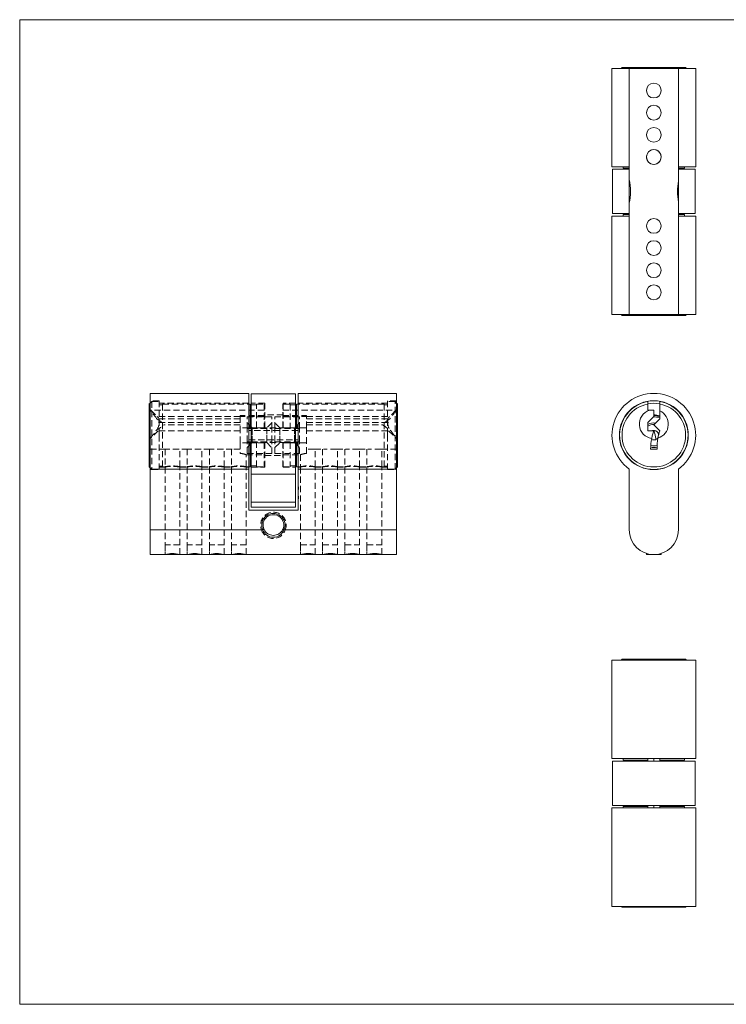
# Model space of a CAD drawing. Units: millimetres. Extents: x 5 to 292, y 5 to 205.
# Drawn here: x 5 to 149, y 5 to 205 of the extents above; entities that cross this region are included whole.
import ezdxf

# ---------------------------------------------------------------- set-up
doc = ezdxf.new("R2010")
doc.units = ezdxf.units.MM
doc.linetypes.add('HIDDEN', pattern=[1.905, 1.27, -0.635])

msp = doc.modelspace()

# ---------------------------------------------------------------- linework, layer by layer
at = {"color": 7, "linetype": 'Continuous', "lineweight": 0}
for p, q in [((292, 205), (5, 205)), ((5, 205), (5, 5)), ((5, 5), (292, 5))]:
    msp.add_line(p, q, dxfattribs=at)
at = {"color": 7, "linetype": 'Continuous', "lineweight": 15}
for p, q in [((125.28, 195.11), (125.28, 175.11)), ((125.28, 195.11), (128.78, 195.11)), ((127.33, 195.31), (127.13, 195.11)), ((127.33, 195.31), (140.23, 195.31)), ((128.78, 195.11), (138.78, 195.11)), ((128.78, 195.11), (128.78, 172.51)), ((138.78, 195.11), (138.78, 172.26)), ((138.78, 195.11), (142.28, 195.11)), ((140.43, 195.11), (140.23, 195.31)), ((142.28, 175.11), (142.28, 195.11)), ((128.78, 175.11), (125.28, 175.11)), ((125.4, 174.61), (125.4, 165.61)), ((125.4, 174.61), (128.78, 174.61)), ((127.56, 175.11), (127.56, 174.81)), ((127.56, 174.81), (128.78, 174.81)), ((127.71, 174.61), (127.71, 174.81)), ((142.28, 175.11), (138.78, 175.11)), ((138.78, 174.81), (139.99, 174.81)), ((138.78, 174.61), (142.16, 174.61)), ((139.84, 174.81), (139.84, 174.61)), ((139.99, 174.81), (139.99, 175.11)), ((142.16, 165.61), (142.16, 174.61)), ((128.78, 167.71), (128.78, 172.51)), ((138.78, 172.26), (138.78, 167.96)), ((128.78, 167.71), (128.78, 145.11)), ((138.78, 167.96), (138.78, 145.11)), ((125.28, 165.11), (125.28, 145.11)), ((125.28, 165.11), (128.78, 165.11)), ((125.4, 165.61), (128.78, 165.61)), ((127.56, 165.41), (127.56, 165.11)), ((128.78, 165.41), (127.56, 165.41)), ((127.71, 165.41), (127.71, 165.61)), ((138.78, 165.61), (142.16, 165.61)), ((139.99, 165.41), (138.78, 165.41)), ((138.78, 165.11), (142.28, 165.11)), ((139.84, 165.61), (139.84, 165.41)), ((139.99, 165.11), (139.99, 165.41)), ((142.28, 145.11), (142.28, 165.11)), ((125.28, 145.11), (128.78, 145.11)), ((127.13, 145.11), (127.33, 144.91)), ((140.23, 144.91), (127.33, 144.91)), ((128.78, 145.11), (138.78, 145.11)), ((138.78, 145.11), (142.28, 145.11)), ((140.23, 144.91), (140.43, 145.11)), ((51.52, 129.1), (31.52, 129.1)), ((31.52, 113.73), (31.52, 129.1)), ((51.52, 129.1), (51.52, 113.73)), ((61.02, 128.98), (52.02, 128.98)), ((52.02, 112.67), (52.02, 128.98)), ((61.02, 112.67), (61.02, 128.98)), ((81.52, 129.1), (61.52, 129.1)), ((61.52, 113.73), (61.52, 129.1)), ((81.52, 113.73), (81.52, 129.1)), ((31.32, 126.94), (31.52, 127.14)), ((31.32, 114.15), (31.32, 126.94)), ((51.52, 126.89), (51.82, 126.89)), ((51.82, 122.12), (51.82, 126.89)), ((52.02, 126.74), (51.82, 126.74)), ((61.02, 126.74), (61.22, 126.74)), ((61.22, 126.89), (61.22, 122.12)), ((61.52, 126.89), (61.22, 126.89)), ((81.52, 127.14), (81.72, 126.94)), ((81.72, 126.94), (81.72, 114.15)), ((132.58, 127.45), (132.58, 126.94)), ((132.58, 126.94), (132.58, 125.66)), ((134.98, 126.94), (134.98, 127.45)), ((134.98, 126.94), (134.98, 125.55)), ((132.58, 125.66), (132.88, 125.66)), ((133.78, 124.41), (132.58, 123.21)), ((132.88, 125.66), (133.78, 125.66)), ((133.78, 125.66), (133.78, 124.41)), ((133.84, 124.35), (133.78, 124.41)), ((134.98, 125.55), (134.98, 123.92)), ((51.82, 122.12), (51.52, 122.12)), ((51.82, 122.12), (52.02, 122.12)), ((61.02, 122.12), (61.22, 122.12)), ((61.52, 122.12), (61.22, 122.12)), ((132.58, 121.52), (132.58, 123.21)), ((134.98, 123.92), (133.78, 122.72)), ((133.78, 122.72), (134.98, 121.52)), ((51.52, 121.95), (52.02, 121.95)), ((61.02, 121.95), (61.52, 121.95)), ((133.78, 121.52), (132.58, 121.52)), ((134.12, 121.52), (133.78, 121.52)), ((51.52, 119.25), (52.02, 119.25)), ((51.82, 119.08), (51.52, 119.08)), ((51.82, 114.2), (51.82, 119.08)), ((51.82, 119.08), (52.02, 119.08)), ((61.02, 119.25), (61.52, 119.25)), ((61.02, 119.08), (61.22, 119.08)), ((61.22, 119.08), (61.22, 114.2)), ((61.52, 119.08), (61.22, 119.08)), ((133.13, 117.79), (134.43, 117.79)), ((31.32, 114.15), (31.52, 113.95)), ((51.52, 114.2), (51.82, 114.2)), ((51.82, 114.35), (52.02, 114.35)), ((61.02, 114.35), (61.22, 114.35)), ((61.22, 114.2), (61.52, 114.2)), ((81.52, 113.95), (81.72, 114.15)), ((31.52, 113.73), (51.52, 113.73)), ((31.52, 101.35), (31.52, 113.73)), ((51.52, 113.73), (51.52, 105.35)), ((52.02, 112.67), (61.02, 112.67)), ((52.02, 106.98), (52.02, 112.67)), ((61.02, 106.98), (61.02, 112.67)), ((61.52, 113.73), (81.52, 113.73)), ((61.52, 105.35), (61.52, 113.73)), ((81.52, 101.35), (81.52, 113.73)), ((128.78, 113.73), (128.78, 101.35)), ((138.78, 101.35), (138.78, 113.73)), ((52.02, 106.98), (61.02, 106.98)), ((52.02, 105.98), (52.02, 106.98)), ((61.02, 106.98), (61.02, 105.98)), ((51.52, 105.35), (61.52, 105.35)), ((61.02, 105.98), (52.02, 105.98)), ((31.52, 101.35), (54.37, 101.35)), ((31.52, 96.35), (31.52, 101.35)), ((54.37, 101.35), (54.62, 101.47)), ((58.42, 101.47), (58.67, 101.35)), ((58.67, 101.35), (81.52, 101.35)), ((81.52, 96.35), (81.52, 101.35)), ((31.52, 96.35), (34.52, 96.35)), ((37.52, 96.35), (34.52, 96.35)), ((37.52, 96.35), (39.02, 96.35)), ((42.02, 96.35), (39.02, 96.35)), ((42.02, 96.35), (43.52, 96.35)), ((46.52, 96.35), (43.52, 96.35)), ((46.52, 96.35), (48.02, 96.35)), ((51.02, 96.35), (48.02, 96.35)), ((51.02, 96.35), (62.02, 96.35)), ((62.02, 96.35), (65.02, 96.35)), ((65.02, 96.35), (66.52, 96.35)), ((66.52, 96.35), (69.52, 96.35)), ((69.52, 96.35), (71.02, 96.35)), ((71.02, 96.35), (74.02, 96.35)), ((74.02, 96.35), (75.52, 96.35)), ((75.52, 96.35), (78.52, 96.35)), ((78.52, 96.35), (81.52, 96.35)), ((132.28, 96.58), (132.28, 96.35)), ((135.28, 96.35), (132.28, 96.35)), ((135.28, 96.35), (135.28, 96.58)), ((125.28, 74.9), (125.28, 54.9)), ((142.28, 74.9), (125.28, 74.9)), ((127.33, 75.1), (127.13, 74.9)), ((127.33, 75.1), (132.58, 75.1)), ((132.58, 75.1), (132.58, 74.9)), ((132.94, 75.1), (132.58, 75.1)), ((132.94, 75.1), (132.94, 74.9)), ((133.13, 75.1), (132.94, 75.1)), ((133.13, 74.9), (133.13, 75.1)), ((134.2, 75.1), (133.13, 75.1)), ((134.2, 74.9), (134.2, 75.1)), ((134.67, 75.1), (134.2, 75.1)), ((134.67, 75.1), (134.67, 74.9)), ((134.98, 75.1), (134.67, 75.1)), ((134.98, 75.1), (140.23, 75.1)), ((134.98, 74.9), (134.98, 75.1)), ((140.43, 74.9), (140.23, 75.1)), ((142.28, 54.9), (142.28, 74.9)), ((142.28, 54.9), (125.28, 54.9)), ((125.4, 54.4), (125.4, 45.4)), ((142.16, 54.4), (125.4, 54.4)), ((127.56, 54.6), (127.56, 54.9)), ((127.56, 54.6), (132.58, 54.6)), ((127.71, 54.6), (127.71, 54.4)), ((132.58, 54.9), (132.58, 54.6)), ((132.58, 54.4), (132.58, 54.6)), ((133.78, 54.4), (133.78, 54.9)), ((134.98, 54.9), (134.98, 54.6)), ((134.98, 54.6), (139.99, 54.6)), ((134.98, 54.4), (134.98, 54.6)), ((139.84, 54.4), (139.84, 54.6)), ((139.99, 54.9), (139.99, 54.6)), ((142.16, 45.4), (142.16, 54.4)), ((125.28, 44.9), (125.28, 24.9)), ((125.28, 44.9), (142.28, 44.9)), ((142.16, 45.4), (125.4, 45.4)), ((127.56, 44.9), (127.56, 45.2)), ((132.58, 45.2), (127.56, 45.2)), ((127.71, 45.4), (127.71, 45.2)), ((132.58, 45.4), (132.58, 45.2)), ((132.58, 44.9), (132.58, 45.2)), ((133.78, 45.4), (133.78, 44.9)), ((134.98, 45.4), (134.98, 45.2)), ((139.99, 45.2), (134.98, 45.2)), ((134.98, 44.9), (134.98, 45.2)), ((139.84, 45.2), (139.84, 45.4)), ((139.99, 45.2), (139.99, 44.9)), ((142.28, 24.9), (142.28, 44.9)), ((142.28, 24.9), (125.28, 24.9)), ((127.13, 24.9), (127.33, 24.7)), ((132.58, 24.7), (127.33, 24.7)), ((132.58, 24.9), (132.58, 24.7)), ((132.58, 24.7), (132.88, 24.7)), ((132.88, 24.7), (132.88, 24.9)), ((132.88, 24.7), (133.35, 24.7)), ((133.35, 24.9), (133.35, 24.7)), ((133.35, 24.7), (134.43, 24.7)), ((134.43, 24.9), (134.43, 24.7)), ((134.43, 24.7), (134.61, 24.7)), ((134.61, 24.7), (134.61, 24.9)), ((134.61, 24.7), (134.98, 24.7)), ((134.98, 24.7), (134.98, 24.9)), ((140.23, 24.7), (134.98, 24.7)), ((140.23, 24.7), (140.43, 24.9))]:
    msp.add_line(p, q, dxfattribs=at)
at = {"color": 7, "linetype": 'HIDDEN', "lineweight": 0}
for p, q in [((33.32, 127.6), (31.52, 127.6)), ((31.52, 127.14), (31.82, 127.45)), ((31.82, 127.45), (31.82, 113.65)), ((31.82, 127.45), (33.32, 127.45)), ((33.32, 120.6), (33.32, 127.6)), ((51.52, 127.1), (33.32, 127.1)), ((33.32, 126.79), (34.02, 126.79)), ((34.02, 126.89), (51.52, 126.89)), ((34.02, 114.2), (34.02, 126.89)), ((54.77, 127.1), (52.02, 127.1)), ((53.12, 126.74), (52.02, 126.74)), ((53.12, 126.89), (54.62, 126.89)), ((53.12, 122.12), (53.12, 126.89)), ((54.62, 126.89), (54.62, 122.12)), ((54.77, 122.1), (54.77, 127.1)), ((59.92, 126.89), (58.42, 126.89)), ((58.42, 122.12), (58.42, 126.89)), ((58.52, 127.1), (58.52, 122.1)), ((61.02, 127.1), (58.52, 127.1)), ((59.92, 126.89), (59.92, 122.12)), ((59.92, 126.74), (61.02, 126.74)), ((79.72, 127.1), (61.52, 127.1)), ((79.02, 126.89), (61.52, 126.89)), ((79.02, 126.89), (79.02, 114.2)), ((79.72, 126.79), (79.02, 126.79)), ((79.72, 120.6), (79.72, 127.6)), ((81.52, 127.6), (79.72, 127.6)), ((81.22, 127.45), (79.72, 127.45)), ((81.22, 113.65), (81.22, 127.45)), ((81.22, 127.45), (81.52, 127.14)), ((31.32, 125.66), (31.52, 125.66)), ((31.32, 125.55), (31.52, 125.55)), ((31.52, 125.66), (31.66, 125.66)), ((31.66, 125.66), (32.91, 124.41)), ((54.62, 125.66), (31.66, 125.66)), ((49.79, 124.41), (32.91, 124.41)), ((54.62, 124.58), (49.79, 124.58)), ((49.79, 124.41), (49.79, 124.58)), ((49.79, 124.39), (49.79, 124.41)), ((49.79, 124.39), (49.79, 122.12)), ((54.62, 124.39), (49.79, 124.39)), ((51.2, 121.95), (51.2, 124.35)), ((56.2, 124.35), (51.2, 124.35)), ((58.52, 124.73), (54.77, 124.73)), ((56.2, 121.95), (56.2, 124.35)), ((56.84, 121.95), (56.84, 124.35)), ((61.84, 124.35), (56.84, 124.35)), ((58.42, 125.66), (81.72, 125.66)), ((58.42, 124.58), (63.25, 124.58)), ((58.42, 124.39), (63.25, 124.39)), ((61.84, 121.95), (61.84, 124.35)), ((63.25, 122.12), (63.25, 124.58)), ((63.25, 124.41), (80.13, 124.41)), ((81.38, 125.66), (80.13, 124.41)), ((81.72, 125.55), (81.52, 125.55)), ((49.79, 123.92), (32.87, 123.92)), ((49.79, 123.21), (33.22, 123.21)), ((49.79, 122.72), (34.33, 122.72)), ((51.52, 122.12), (49.79, 122.12)), ((49.79, 119.08), (49.79, 122.12)), ((52.2, 122.1), (51.2, 123.1)), ((51.53, 122.78), (51.52, 122.78)), ((51.53, 120.6), (51.53, 122.78)), ((52.02, 122.12), (53.12, 122.12)), ((52.02, 122.1), (61.02, 122.1)), ((52.2, 120.6), (52.2, 122.1)), ((54.62, 122.12), (53.12, 122.12)), ((56.2, 123.1), (55.2, 122.1)), ((55.2, 122.1), (55.2, 120.6)), ((57.84, 122.1), (56.84, 123.1)), ((57.84, 120.6), (57.84, 122.1)), ((59.92, 122.12), (58.42, 122.12)), ((59.92, 122.12), (61.02, 122.12)), ((61.84, 123.1), (60.84, 122.1)), ((60.84, 122.1), (60.84, 120.6)), ((61.52, 120.6), (61.52, 122.78)), ((61.52, 122.78), (61.52, 122.78)), ((63.25, 122.12), (61.52, 122.12)), ((63.25, 123.92), (80.17, 123.92)), ((63.25, 123.21), (79.82, 123.21)), ((63.25, 122.72), (78.71, 122.72)), ((63.25, 122.12), (63.25, 119.08)), ((31.32, 120.02), (31.52, 120.02)), ((49.79, 121.52), (32.67, 121.52)), ((33.32, 113.6), (33.32, 120.6)), ((51.2, 119.25), (51.2, 121.95)), ((51.2, 121.95), (51.52, 121.95)), ((61.52, 121.58), (51.52, 121.58)), ((51.53, 118.43), (51.53, 120.6)), ((52.02, 121.95), (56.2, 121.95)), ((52.2, 119.1), (52.2, 120.6)), ((55.2, 120.6), (55.2, 119.1)), ((56.2, 119.25), (56.2, 121.95)), ((56.84, 121.95), (61.02, 121.95)), ((56.84, 119.25), (56.84, 121.95)), ((57.84, 119.1), (57.84, 120.6)), ((60.84, 120.6), (60.84, 119.1)), ((61.52, 121.95), (61.84, 121.95)), ((61.52, 118.43), (61.52, 120.6)), ((61.84, 119.25), (61.84, 121.95)), ((63.25, 121.52), (80.37, 121.52)), ((79.72, 113.6), (79.72, 120.6)), ((81.72, 120.02), (81.52, 120.02)), ((31.52, 119.93), (31.32, 119.93)), ((51.52, 119.08), (49.79, 119.08)), ((49.79, 119.08), (49.79, 116.91)), ((51.2, 119.25), (51.52, 119.25)), ((51.2, 116.86), (51.2, 119.25)), ((51.2, 118.1), (52.2, 119.1)), ((51.52, 119.63), (61.52, 119.63)), ((51.52, 118.43), (51.53, 118.43)), ((52.02, 119.25), (56.2, 119.25)), ((52.02, 119.1), (61.02, 119.1)), ((52.02, 119.08), (53.12, 119.08)), ((53.12, 114.2), (53.12, 119.08)), ((54.62, 119.08), (53.12, 119.08)), ((54.62, 119.08), (54.62, 114.2)), ((54.77, 114.1), (54.77, 119.1)), ((55.2, 119.1), (56.2, 118.1)), ((56.2, 116.86), (56.2, 119.25)), ((56.84, 119.25), (61.02, 119.25)), ((56.84, 116.86), (56.84, 119.25)), ((56.84, 118.1), (57.84, 119.1)), ((58.42, 114.2), (58.42, 119.08)), ((59.92, 119.08), (58.42, 119.08)), ((58.52, 119.1), (58.52, 114.1)), ((59.92, 119.08), (59.92, 114.2)), ((59.92, 119.08), (61.02, 119.08)), ((60.84, 119.1), (61.84, 118.1)), ((61.52, 119.25), (61.84, 119.25)), ((63.25, 119.08), (61.52, 119.08)), ((61.52, 118.43), (61.52, 118.43)), ((61.84, 116.86), (61.84, 119.25)), ((63.25, 116.91), (63.25, 119.08)), ((81.52, 119.93), (81.72, 119.93)), ((34.67, 117.79), (31.32, 117.79)), ((34.52, 117.79), (34.52, 114.2)), ((37.37, 117.79), (34.67, 117.79)), ((39.17, 117.79), (37.37, 117.79)), ((37.52, 114.2), (37.52, 117.79)), ((39.02, 117.79), (39.02, 114.2)), ((41.87, 117.79), (39.17, 117.79)), ((43.67, 117.79), (41.87, 117.79)), ((42.02, 114.2), (42.02, 117.79)), ((43.52, 117.79), (43.52, 114.2)), ((46.37, 117.79), (43.67, 117.79)), ((48.17, 117.79), (46.37, 117.79)), ((46.52, 114.2), (46.52, 117.79)), ((48.02, 117.79), (48.02, 114.2)), ((49.79, 117.79), (48.17, 117.79)), ((51.02, 116.63), (54.62, 116.63)), ((51.02, 114.2), (51.02, 116.63)), ((51.2, 116.86), (56.2, 116.86)), ((54.77, 116.48), (58.52, 116.48)), ((56.84, 116.86), (61.84, 116.86)), ((58.42, 116.63), (62.02, 116.63)), ((62.02, 116.63), (62.02, 114.2)), ((64.87, 117.79), (63.25, 117.79)), ((64.87, 117.79), (66.67, 117.79)), ((65.02, 114.2), (65.02, 117.79)), ((66.52, 117.79), (66.52, 114.2)), ((69.37, 117.79), (66.67, 117.79)), ((69.37, 117.79), (71.17, 117.79)), ((69.52, 114.2), (69.52, 117.79)), ((71.02, 117.79), (71.02, 114.2)), ((73.87, 117.79), (71.17, 117.79)), ((73.87, 117.79), (75.67, 117.79)), ((74.02, 114.2), (74.02, 117.79)), ((75.52, 117.79), (75.52, 114.2)), ((78.37, 117.79), (75.67, 117.79)), ((78.37, 117.79), (81.72, 117.79)), ((78.52, 114.2), (78.52, 117.79)), ((33.32, 114.3), (34.02, 114.3)), ((33.32, 114.1), (34.52, 114.1)), ((34.02, 114.2), (34.52, 114.2)), ((34.52, 114.1), (34.52, 96.35)), ((37.52, 114.2), (39.02, 114.2)), ((37.52, 114.1), (39.02, 114.1)), ((37.52, 96.35), (37.52, 114.1)), ((39.02, 114.1), (39.02, 96.35)), ((42.02, 114.2), (43.52, 114.2)), ((42.02, 114.1), (43.52, 114.1)), ((42.02, 96.35), (42.02, 114.1)), ((43.52, 114.1), (43.52, 96.35)), ((46.52, 114.2), (48.02, 114.2)), ((46.52, 114.1), (48.02, 114.1)), ((46.52, 96.35), (46.52, 114.1)), ((48.02, 114.1), (48.02, 96.35)), ((51.02, 114.2), (51.52, 114.2)), ((51.02, 114.1), (51.52, 114.1)), ((51.02, 96.35), (51.02, 114.1)), ((52.02, 114.35), (53.12, 114.35)), ((52.02, 114.1), (54.77, 114.1)), ((53.12, 114.2), (54.62, 114.2)), ((58.42, 114.2), (59.92, 114.2)), ((58.52, 114.1), (61.02, 114.1)), ((59.92, 114.35), (61.02, 114.35)), ((61.52, 114.2), (62.02, 114.2)), ((61.52, 114.1), (62.02, 114.1)), ((62.02, 114.1), (62.02, 96.35)), ((65.02, 114.2), (66.52, 114.2)), ((65.02, 114.1), (66.52, 114.1)), ((65.02, 96.35), (65.02, 114.1)), ((66.52, 114.1), (66.52, 96.35)), ((69.52, 114.2), (71.02, 114.2)), ((69.52, 114.1), (71.02, 114.1)), ((69.52, 96.35), (69.52, 114.1)), ((71.02, 114.1), (71.02, 96.35)), ((74.02, 114.2), (75.52, 114.2)), ((74.02, 114.1), (75.52, 114.1)), ((74.02, 96.35), (74.02, 114.1)), ((75.52, 114.1), (75.52, 96.35)), ((78.52, 114.2), (79.02, 114.2)), ((78.52, 114.1), (79.72, 114.1)), ((78.52, 96.35), (78.52, 114.1)), ((79.02, 114.3), (79.72, 114.3)), ((31.52, 113.95), (31.82, 113.65)), ((31.52, 113.6), (33.32, 113.6)), ((31.82, 113.65), (33.32, 113.65)), ((79.72, 113.65), (81.22, 113.65)), ((79.72, 113.6), (81.52, 113.6)), ((81.22, 113.65), (81.52, 113.95)), ((61.62, 110.08), (61.52, 110.08)), ((61.62, 110.07), (61.52, 110.07)), ((61.62, 110.02), (61.52, 110.02)), ((61.62, 110.08), (61.62, 109.96)), ((61.62, 109.94), (61.52, 109.94)), ((61.62, 109.93), (61.52, 109.93)), ((61.62, 109.92), (61.52, 109.92)), ((61.62, 109.89), (61.52, 109.89)), ((61.62, 109.86), (61.52, 109.86)), ((61.62, 109.86), (61.52, 109.86)), ((61.62, 109.86), (61.52, 109.86)), ((61.62, 109.86), (61.52, 109.86)), ((61.62, 109.86), (61.52, 109.86)), ((61.62, 109.85), (61.52, 109.85)), ((61.62, 109.85), (61.52, 109.85)), ((61.62, 109.85), (61.52, 109.85)), ((61.62, 109.84), (61.52, 109.84)), ((61.62, 109.81), (61.52, 109.81)), ((61.62, 109.8), (61.52, 109.8)), ((61.62, 109.79), (61.52, 109.79)), ((61.62, 109.77), (61.52, 109.77)), ((61.62, 109.75), (61.52, 109.75)), ((61.62, 109.75), (61.52, 109.75)), ((61.62, 109.74), (61.52, 109.74)), ((61.62, 109.74), (61.52, 109.74)), ((61.62, 109.74), (61.52, 109.74)), ((61.62, 109.74), (61.52, 109.74)), ((61.62, 109.73), (61.52, 109.73)), ((61.62, 109.73), (61.52, 109.73)), ((61.62, 109.72), (61.52, 109.72)), ((61.62, 109.72), (61.52, 109.72)), ((61.62, 109.7), (61.52, 109.7)), ((61.62, 109.69), (61.52, 109.69)), ((61.62, 109.68), (61.52, 109.68)), ((61.62, 109.66), (61.52, 109.66)), ((61.62, 109.64), (61.52, 109.64)), ((61.62, 109.61), (61.52, 109.61)), ((61.62, 109.58), (61.52, 109.58)), ((61.62, 109.54), (61.52, 109.54)), ((61.62, 109.53), (61.52, 109.53)), ((61.62, 108.2), (61.52, 108.2)), ((61.62, 108.19), (61.52, 108.19)), ((61.62, 108.15), (61.52, 108.15)), ((61.62, 108.13), (61.52, 108.13)), ((61.62, 108.07), (61.52, 108.07)), ((61.62, 108.07), (61.52, 108.07)), ((61.62, 108.07), (61.52, 108.07)), ((61.62, 108.07), (61.52, 108.07)), ((61.62, 108.04), (61.52, 108.04)), ((61.62, 108.04), (61.52, 108.04)), ((61.62, 108.04), (61.52, 108.04)), ((61.62, 108.01), (61.52, 108.01)), ((61.62, 109.94), (61.62, 109.74)), ((61.62, 109.74), (61.62, 109.54)), ((61.62, 108.2), (61.62, 107.92)), ((61.62, 108.01), (61.62, 107.83)), ((61.02, 106.98), (52.02, 106.98)), ((61.62, 108), (61.52, 108)), ((61.62, 107.98), (61.52, 107.98)), ((61.62, 107.95), (61.52, 107.95)), ((61.62, 107.95), (61.52, 107.95)), ((61.62, 107.94), (61.52, 107.94)), ((61.62, 107.92), (61.52, 107.92)), ((61.62, 107.92), (61.52, 107.92)), ((61.62, 107.89), (61.52, 107.89)), ((61.62, 107.89), (61.52, 107.89)), ((61.62, 107.88), (61.52, 107.88)), ((61.62, 107.88), (61.52, 107.88)), ((61.62, 107.84), (61.52, 107.84)), ((61.62, 107.83), (61.52, 107.83)), ((61.62, 107.83), (61.52, 107.83)), ((61.62, 107.81), (61.52, 107.81)), ((61.62, 107.81), (61.52, 107.81)), ((61.62, 107.81), (61.52, 107.81)), ((61.62, 107.81), (61.52, 107.81)), ((61.62, 107.8), (61.52, 107.8)), ((61.62, 107.79), (61.52, 107.79)), ((61.62, 107.7), (61.52, 107.7)), ((61.62, 107.7), (61.52, 107.7)), ((61.62, 107.67), (61.52, 107.67)), ((61.62, 107.65), (61.52, 107.65)), ((61.62, 107.92), (61.62, 107.65)), ((31.52, 101.35), (54.12, 101.35)), ((54.12, 101.35), (54.58, 101.55)), ((54.67, 101.36), (54.58, 101.55)), ((58.46, 101.55), (58.37, 101.36)), ((58.46, 101.55), (58.92, 101.35)), ((58.92, 101.35), (81.52, 101.35)), ((37.52, 98.35), (34.52, 98.35)), ((34.52, 98.35), (34.52, 96.35)), ((37.52, 96.35), (37.52, 98.35)), ((42.02, 98.35), (39.02, 98.35)), ((39.02, 98.35), (39.02, 96.35)), ((42.02, 96.35), (42.02, 98.35)), ((46.52, 98.35), (43.52, 98.35)), ((43.52, 98.35), (43.52, 96.35)), ((46.52, 96.35), (46.52, 98.35)), ((51.02, 98.35), (48.02, 98.35)), ((48.02, 98.35), (48.02, 96.35)), ((51.02, 96.35), (51.02, 98.35)), ((62.02, 98.35), (65.02, 98.35)), ((62.02, 98.35), (62.02, 96.35)), ((65.02, 96.35), (65.02, 98.35)), ((66.52, 98.35), (69.52, 98.35)), ((66.52, 98.35), (66.52, 96.35)), ((69.52, 96.35), (69.52, 98.35)), ((71.02, 98.35), (74.02, 98.35)), ((71.02, 98.35), (71.02, 96.35)), ((74.02, 96.35), (74.02, 98.35)), ((75.52, 98.35), (78.52, 98.35)), ((75.52, 98.35), (75.52, 96.35)), ((78.52, 96.35), (78.52, 98.35))]:
    msp.add_line(p, q, dxfattribs=at)
at = {"color": 7, "linetype": 'Continuous', "lineweight": 15, "flags": 128}
for points in [[(133.28, 178.52), (133.32, 178.54), (133.78, 178.61)], [(133.78, 121.52), (133.46, 120.44), (133.35, 119.93)], [(65.02, 96.35), (65.02, 96.35), (65, 96.36), (64.83, 96.41), (64.53, 96.48), (64.33, 96.52), (64.1, 96.55), (63.86, 96.57), (63.61, 96.58), (63.37, 96.58), (63.12, 96.57), (62.69, 96.51), (62.33, 96.44), (62.19, 96.4), (62.09, 96.37), (62.02, 96.35)], [(69.52, 96.35), (69.52, 96.35), (69.5, 96.36), (69.33, 96.41), (69.03, 96.48), (68.83, 96.52), (68.6, 96.55), (68.36, 96.57), (68.11, 96.58), (67.87, 96.58), (67.62, 96.57), (67.19, 96.51), (66.83, 96.44), (66.69, 96.4), (66.59, 96.37), (66.52, 96.35)], [(74.02, 96.35), (74.02, 96.35), (74, 96.36), (73.83, 96.41), (73.53, 96.48), (73.33, 96.52), (73.1, 96.55), (72.86, 96.57), (72.61, 96.58), (72.37, 96.58), (72.12, 96.57), (71.69, 96.51), (71.33, 96.44), (71.19, 96.4), (71.09, 96.37), (71.02, 96.35)], [(78.52, 96.35), (78.52, 96.35), (78.5, 96.36), (78.33, 96.41), (78.03, 96.48), (77.83, 96.52), (77.6, 96.55), (77.36, 96.57), (77.11, 96.58), (76.87, 96.58), (76.62, 96.57), (76.19, 96.51), (75.83, 96.44), (75.69, 96.4), (75.59, 96.37), (75.52, 96.35)]]:
    msp.add_lwpolyline(points, dxfattribs=at)
at = {"color": 7, "linetype": 'HIDDEN', "lineweight": 0, "flags": 128}
for points in [[(32.91, 124.41), (33.16, 124.14), (33.32, 123.85)], [(80.13, 124.41), (79.89, 124.14), (79.72, 123.85)], [(32.87, 123.92), (33.53, 123.45), (34.19, 122.97), (34.27, 122.91), (34.32, 122.86), (34.37, 122.81), (34.37, 122.78), (34.36, 122.75), (34.33, 122.72)], [(33.32, 123.41), (33.3, 123.37), (33.22, 123.21)], [(80.17, 123.92), (79.51, 123.45), (78.85, 122.97), (78.77, 122.91), (78.72, 122.86), (78.67, 122.81), (78.67, 122.78), (78.68, 122.75), (78.71, 122.72)], [(79.72, 123.41), (79.74, 123.37), (79.82, 123.21)], [(33.13, 121.52), (32.04, 120.44), (31.52, 119.93)], [(79.91, 121.52), (81, 120.44), (81.52, 119.93)], [(34.71, 114.24), (34.68, 114.24), (34.59, 114.22), (34.53, 114.21), (34.52, 114.2), (34.55, 114.21), (34.73, 114.25), (35.04, 114.31), (35.25, 114.33), (35.48, 114.36), (35.72, 114.37), (35.97, 114.38), (36.22, 114.38), (36.46, 114.37), (36.9, 114.32), (37.09, 114.29), (37.25, 114.26), (37.38, 114.24), (37.47, 114.22), (37.52, 114.2), (37.52, 114.2)], [(37.52, 114.1), (37.52, 114.1), (37.49, 114.11), (37.31, 114.15), (37, 114.2), (36.79, 114.23), (36.56, 114.26), (36.32, 114.27), (36.07, 114.28), (35.82, 114.28), (35.58, 114.26), (35.14, 114.22), (34.95, 114.19), (34.79, 114.16), (34.66, 114.14), (34.57, 114.12), (34.52, 114.1)], [(39.21, 114.24), (39.18, 114.24), (39.09, 114.22), (39.03, 114.21), (39.02, 114.2), (39.05, 114.21), (39.23, 114.25), (39.54, 114.31), (39.75, 114.33), (39.98, 114.36), (40.22, 114.37), (40.47, 114.38), (40.72, 114.38), (40.96, 114.37), (41.4, 114.32), (41.59, 114.29), (41.75, 114.26), (41.88, 114.24), (41.97, 114.22), (42.02, 114.2), (42.02, 114.2)], [(42.02, 114.1), (42.02, 114.1), (41.99, 114.11), (41.81, 114.15), (41.5, 114.2), (41.29, 114.23), (41.06, 114.26), (40.82, 114.27), (40.57, 114.28), (40.32, 114.28), (40.08, 114.26), (39.64, 114.22), (39.45, 114.19), (39.29, 114.16), (39.16, 114.14), (39.07, 114.12), (39.02, 114.1)], [(43.52, 114.2), (43.52, 114.2), (43.55, 114.21), (43.73, 114.25), (44.04, 114.31), (44.25, 114.33), (44.48, 114.36), (44.72, 114.37), (44.97, 114.38), (45.22, 114.38), (45.46, 114.37), (45.9, 114.32), (46.09, 114.29), (46.25, 114.26), (46.38, 114.24), (46.47, 114.22), (46.52, 114.2)], [(46.52, 114.1), (46.52, 114.1), (46.49, 114.11), (46.31, 114.15), (46, 114.2), (45.79, 114.23), (45.56, 114.26), (45.32, 114.27), (45.07, 114.28), (44.82, 114.28), (44.58, 114.26), (44.14, 114.22), (43.95, 114.19), (43.79, 114.16), (43.66, 114.14), (43.57, 114.12), (43.52, 114.1)], [(48.06, 114.21), (48.03, 114.21), (48.02, 114.2), (48.05, 114.21), (48.23, 114.25), (48.54, 114.31), (48.75, 114.33), (48.98, 114.36), (49.22, 114.37), (49.47, 114.38), (49.72, 114.38), (49.96, 114.37), (50.4, 114.32), (50.59, 114.29), (50.75, 114.26), (50.88, 114.24), (50.97, 114.22), (51.02, 114.2), (51.02, 114.2)], [(51.02, 114.1), (51.02, 114.1), (50.99, 114.11), (50.81, 114.15), (50.5, 114.2), (50.29, 114.23), (50.06, 114.26), (49.82, 114.27), (49.57, 114.28), (49.32, 114.28), (49.08, 114.26), (48.64, 114.22), (48.45, 114.19), (48.29, 114.16), (48.16, 114.14), (48.07, 114.12), (48.02, 114.1)], [(62.02, 114.2), (62.04, 114.21), (62.1, 114.22), (62.2, 114.24), (62.34, 114.27), (62.51, 114.3), (62.71, 114.33), (62.93, 114.35), (63.18, 114.37), (63.42, 114.38), (63.68, 114.38), (64.15, 114.35), (64.55, 114.3), (64.72, 114.27), (64.86, 114.24), (64.95, 114.22), (65.01, 114.21), (65.02, 114.2), (64.99, 114.21), (64.99, 114.21)], [(66.52, 114.2), (66.54, 114.21), (66.6, 114.22), (66.7, 114.24), (66.84, 114.27), (67.01, 114.3), (67.21, 114.33), (67.43, 114.35), (67.68, 114.37), (67.92, 114.38), (68.18, 114.38), (68.65, 114.35), (69.05, 114.3), (69.22, 114.27), (69.36, 114.24), (69.45, 114.22), (69.51, 114.21), (69.52, 114.2), (69.49, 114.21), (69.49, 114.21)], [(71.02, 114.2), (71.04, 114.21), (71.1, 114.22), (71.2, 114.24), (71.34, 114.27), (71.51, 114.3), (71.71, 114.33), (71.93, 114.35), (72.18, 114.37), (72.42, 114.38), (72.68, 114.38), (73.15, 114.35), (73.55, 114.3), (73.72, 114.27), (73.86, 114.24), (73.95, 114.22), (74.01, 114.21), (74.02, 114.2), (73.99, 114.21), (73.83, 114.24)], [(75.52, 114.2), (75.54, 114.21), (75.6, 114.22), (75.7, 114.24), (75.84, 114.27), (76.01, 114.3), (76.21, 114.33), (76.43, 114.35), (76.68, 114.37), (76.92, 114.38), (77.18, 114.38), (77.65, 114.35), (78.05, 114.3), (78.22, 114.27), (78.36, 114.24), (78.45, 114.22), (78.51, 114.21), (78.52, 114.2), (78.49, 114.21), (78.33, 114.24)], [(39.09, 96.38), (39.09, 96.37), (39.07, 96.37)]]:
    msp.add_lwpolyline(points, dxfattribs=at)
at = {"color": 7, "linetype": 'Continuous', "lineweight": 15}
for centre, radius in [((133.78, 190.61), 1.5), ((133.78, 190.61), 1.5), ((133.78, 186.11), 1.5), ((133.78, 186.11), 1.5), ((133.78, 181.61), 1.5), ((133.78, 181.61), 1.5), ((133.78, 177.11), 1.5), ((133.78, 163.11), 1.5), ((133.78, 163.11), 1.5), ((133.78, 158.61), 1.5), ((133.78, 158.61), 1.5), ((133.78, 154.11), 1.5), ((133.78, 154.11), 1.5), ((133.78, 149.61), 1.5), ((133.78, 149.61), 1.5), ((133.78, 120.6), 7)]:
    msp.add_circle(centre, radius, dxfattribs=at)
for centre, radius, start, end in [((133.78, 177.11), 1.5, 170.4175, 90.1816), ((118.73, 170.11), 10.33, 346.564, 13.436), ((150.39, 170.11), 11.81, 169.5169, 190.4831), ((133.78, 120.6), 8.5, 306.0319, 233.9681), ((133.78, 120.6), 6.95, 99.9426, 80.0574), ((133.78, 120.6), 6.45, 100.7222, 79.2778), ((133.78, 120.6), 6.5, 79.332, 100.6489), ((133.78, 122.85), 2.95, 107.7224, 261.7091), ((133.78, 120.6), 3.74, 71.2762, 91.2675), ((133.78, 120.6), 4.12, 72.9997, 90), ((133.78, 120.6), 3.98, 72.3742, 90), ((133.78, 122.85), 2.95, 286.436, 65.9973), ((133.78, 120.6), 2.5, 82.0682, 118.7762), ((133.78, 120.6), 2.18, 88.919, 123.7765), ((133.78, 120.6), 0.975, 241.7707, 336.0331), ((133.78, 120.6), 0.975, 0, 107.6518), ((122.43, 117.62), 12, 10.2127, 18.9637), ((146.43, 117.92), 12, 169.9158, 180.6179), ((146.43, 117.92), 12, 162.5748, 169.9158), ((145.13, 117.62), 12, 168.8648, 179.1564), ((133.78, 120.6), 2.5, 255.2197, 285.1241), ((133.78, 120.6), 2.17, 253.5087, 287.7976), ((56.52, 102.35), 2.37, 335.0504, 204.9496), ((56.52, 102.35), 2.1, 335.0504, 204.9496), ((56.52, 102.17), 2.3, 200.894, 339.106), ((56.52, 102.35), 2.1, 204.9496, 335.0504), ((133.78, 101.35), 5, 180, 0), ((36.02, 91.5), 5.08, 72.8465, 107.1714), ((40.52, 91.5), 5.08, 72.8465, 107.1714), ((45.02, 91.5), 5.08, 72.8465, 107.1714), ((49.52, 91.5), 5.08, 72.8465, 107.1714)]:
    msp.add_arc(centre, radius, start, end, dxfattribs=at)
at = {"color": 7, "linetype": 'HIDDEN', "lineweight": 0}
for centre, radius, start, end in [((22.01, 116.33), 13.24, 34.9514, 44.1173), ((91.03, 116.33), 13.24, 135.8827, 145.0486), ((31.3, 122.89), 1.95, 314.9994, 9.4689), ((9.57, 155.21), 40.85, 304.4342, 307.3069), ((52.2, 122.78), 0.675, 180, 270), ((60.84, 122.78), 0.675, 270, 0), ((103.47, 155.21), 40.85, 232.6931, 235.5658), ((81.74, 122.89), 1.95, 170.5311, 225.0006), ((25.89, 125.57), 7.9, 315.447, 329.155), ((87.15, 125.57), 7.9, 210.845, 224.553), ((52.2, 118.43), 0.675, 90, 180), ((60.84, 118.43), 0.675, 0, 90), ((49.43, 112.53), 4.39, 68.7382, 85.2595), ((63.65, 112.39), 4.54, 95.0086, 110.9937), ((63.52, 107.71), 6.57, 76.8353, 103.1932), ((68.02, 107.71), 6.57, 76.8353, 103.1932), ((72.52, 107.71), 6.57, 76.8353, 103.1932), ((77.02, 107.71), 6.57, 76.8353, 103.1932), ((56.52, 102.35), 2.6, 337.3801, 202.6199), ((56.52, 102.12), 2.52, 197.6119, 342.3881), ((57.23, 101.34), 0.86, 300.5884, 308.5627)]:
    msp.add_arc(centre, radius, start, end, dxfattribs=at)

doc.saveas('drawing.dxf')
